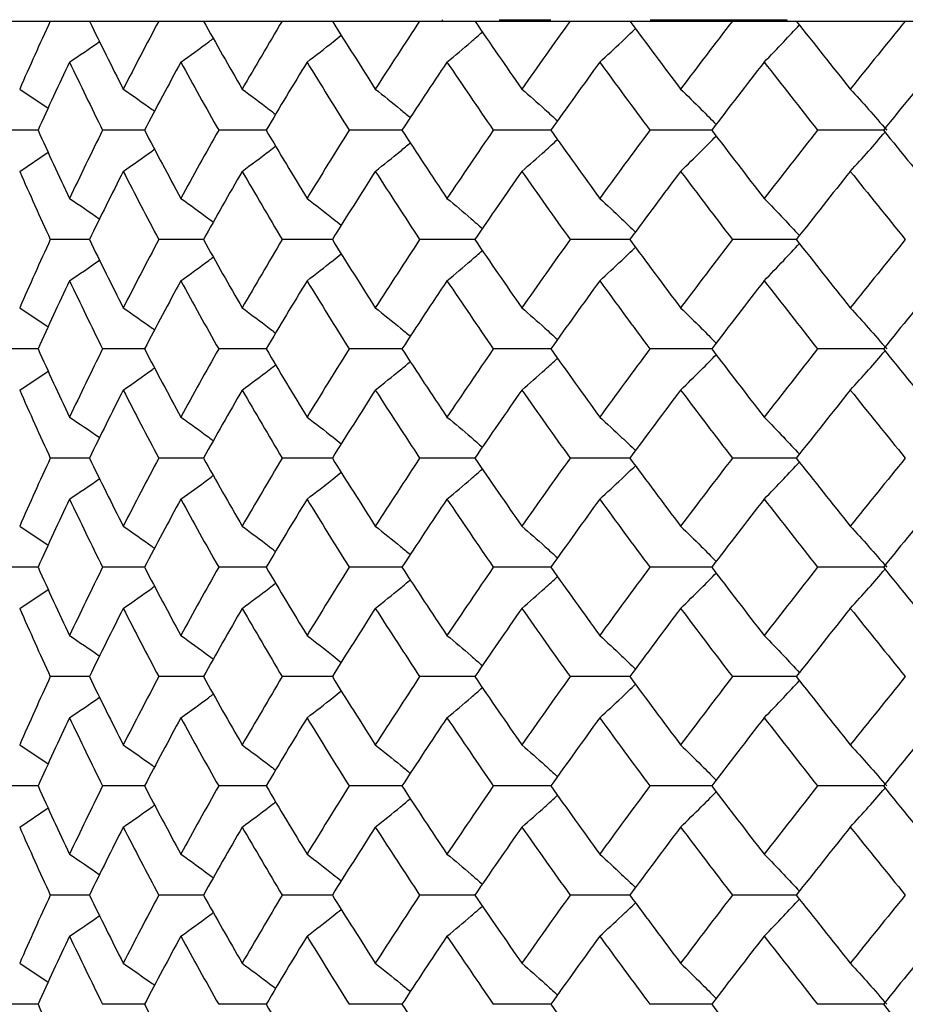
# Paper-space layout '_Right' of a CAD drawing. Units: inches. Extents: x -5.47 to 0.98, y -0.2 to 6.1.
# Drawn here: x -0.61 to -0.35, y 5.82 to 6.1 of the extents above; entities that cross this region are included whole.
import ezdxf

# ---------------------------------------------------------------- set-up
doc = ezdxf.new("R2010")
doc.units = ezdxf.units.IN
doc.header["$MEASUREMENT"] = 0

psp = doc.layouts.new('_Right')

# ---------------------------------------------------------------- linework, layer by layer
at = {"color": 7, "linetype": 'Continuous', "lineweight": 25}
for p, q in [((-0.61956, 6.10236), (-0.28285, 6.10236)), ((-0.48857, 6.10276), (-0.48857, 6.10236)), ((-0.47203, 6.10276), (-0.45704, 6.10276)), ((-0.42822, 6.10276), (-0.38857, 6.10276)), ((-0.41735, 6.10276), (-0.41735, 6.10236)), ((-0.38857, 6.10276), (-0.38857, 6.10236)), ((-0.61113, 6.08261), (-0.60287, 6.07706)), ((-0.60582, 6.07068), (-0.61627, 6.07068)), ((-0.57492, 6.07068), (-0.58708, 6.07068)), ((-0.53964, 6.07068), (-0.55341, 6.07068)), ((-0.50026, 6.07068), (-0.51554, 6.07068)), ((-0.45706, 6.07068), (-0.47374, 6.07068)), ((-0.41039, 6.07068), (-0.42834, 6.07068)), ((-0.3606, 6.07068), (-0.37968, 6.07068)), ((-0.61113, 6.05874), (-0.60287, 6.06429)), ((-0.59093, 6.03893), (-0.60225, 6.03893)), ((-0.55781, 6.03893), (-0.57079, 6.03893)), ((-0.52044, 6.03893), (-0.53499, 6.03893)), ((-0.47912, 6.03893), (-0.49511, 6.03893)), ((-0.43414, 6.03893), (-0.45147, 6.03893)), ((-0.38586, 6.03893), (-0.40439, 6.03893)), ((-0.61113, 6.01913), (-0.6029, 6.0136)), ((-0.60582, 6.00719), (-0.61627, 6.00719)), ((-0.57492, 6.00719), (-0.58708, 6.00719)), ((-0.53964, 6.00719), (-0.55341, 6.00719)), ((-0.50026, 6.00719), (-0.51554, 6.00719)), ((-0.45706, 6.00719), (-0.47374, 6.00719)), ((-0.41039, 6.00719), (-0.42834, 6.00719)), ((-0.3606, 6.00719), (-0.37968, 6.00719)), ((-0.61113, 5.99525), (-0.6029, 6.00078)), ((-0.59093, 5.9755), (-0.60225, 5.9755)), ((-0.55781, 5.9755), (-0.57079, 5.9755)), ((-0.52044, 5.9755), (-0.53499, 5.9755)), ((-0.47912, 5.9755), (-0.49511, 5.9755)), ((-0.43414, 5.9755), (-0.45147, 5.9755)), ((-0.38586, 5.9755), (-0.40439, 5.9755)), ((-0.61113, 5.95575), (-0.6029, 5.95022)), ((-0.60582, 5.94382), (-0.61627, 5.94382)), ((-0.57492, 5.94382), (-0.58708, 5.94382)), ((-0.53964, 5.94382), (-0.55341, 5.94382)), ((-0.50026, 5.94382), (-0.51554, 5.94382)), ((-0.45706, 5.94382), (-0.47374, 5.94382)), ((-0.41039, 5.94382), (-0.42834, 5.94382)), ((-0.3606, 5.94382), (-0.37968, 5.94382)), ((-0.61113, 5.93188), (-0.6029, 5.93741)), ((-0.59093, 5.91207), (-0.60225, 5.91207)), ((-0.55781, 5.91207), (-0.57079, 5.91207)), ((-0.52044, 5.91207), (-0.53499, 5.91207)), ((-0.47912, 5.91207), (-0.49511, 5.91207)), ((-0.43414, 5.91207), (-0.45147, 5.91207)), ((-0.38586, 5.91207), (-0.40439, 5.91207)), ((-0.61113, 5.89227), (-0.6029, 5.88674)), ((-0.60582, 5.88033), (-0.61627, 5.88033)), ((-0.57492, 5.88033), (-0.58708, 5.88033)), ((-0.53964, 5.88033), (-0.55341, 5.88033)), ((-0.50026, 5.88033), (-0.51554, 5.88033)), ((-0.45706, 5.88033), (-0.47374, 5.88033)), ((-0.41039, 5.88033), (-0.42834, 5.88033)), ((-0.3606, 5.88033), (-0.37968, 5.88033)), ((-0.61113, 5.8684), (-0.60287, 5.87395)), ((-0.59093, 5.84864), (-0.60225, 5.84864)), ((-0.55781, 5.84864), (-0.57079, 5.84864)), ((-0.52044, 5.84864), (-0.53499, 5.84864)), ((-0.47912, 5.84864), (-0.49511, 5.84864)), ((-0.43414, 5.84864), (-0.45147, 5.84864)), ((-0.38586, 5.84864), (-0.40439, 5.84864)), ((-0.61113, 5.82889), (-0.60287, 5.82334)), ((-0.60582, 5.81696), (-0.61627, 5.81696)), ((-0.57492, 5.81696), (-0.58708, 5.81696)), ((-0.53964, 5.81696), (-0.55341, 5.81696)), ((-0.50026, 5.81696), (-0.51554, 5.81696)), ((-0.45706, 5.81696), (-0.47374, 5.81696)), ((-0.41039, 5.81696), (-0.42834, 5.81696)), ((-0.3606, 5.81696), (-0.37968, 5.81696))]:
    psp.add_line(p, q, dxfattribs=at)
for points in [[(-0.60225, 6.10236), (-0.60528, 6.09579), (-0.60824, 6.0892), (-0.61113, 6.08261)], [(-0.59093, 6.10236), (-0.58772, 6.09579), (-0.58444, 6.0892), (-0.58108, 6.08261)], [(-0.57079, 6.10236), (-0.57429, 6.09579), (-0.57772, 6.0892), (-0.58108, 6.08261)], [(-0.55781, 6.10236), (-0.55415, 6.09579), (-0.55041, 6.0892), (-0.5466, 6.08261)], [(-0.53499, 6.10236), (-0.53892, 6.09579), (-0.5428, 6.0892), (-0.5466, 6.08261)], [(-0.52044, 6.10236), (-0.51635, 6.09579), (-0.51219, 6.0892), (-0.50797, 6.08261)], [(-0.49511, 6.10236), (-0.49946, 6.09579), (-0.50374, 6.0892), (-0.50797, 6.08261)], [(-0.47912, 6.10236), (-0.47463, 6.09579), (-0.47008, 6.0892), (-0.46547, 6.08261)], [(-0.45147, 6.10236), (-0.45619, 6.09579), (-0.46086, 6.0892), (-0.46547, 6.08261)], [(-0.43414, 6.10236), (-0.42929, 6.09579), (-0.42438, 6.0892), (-0.41942, 6.08261)], [(-0.40439, 6.10236), (-0.40945, 6.09579), (-0.41446, 6.0892), (-0.41942, 6.08261)], [(-0.38586, 6.10236), (-0.38069, 6.09579), (-0.37546, 6.0892), (-0.37019, 6.08261)], [(-0.35424, 6.10236), (-0.3596, 6.09579), (-0.36491, 6.0892), (-0.37019, 6.08261)], [(-0.59667, 6.09045), (-0.59979, 6.08387), (-0.60285, 6.07728), (-0.60582, 6.07068)], [(-0.59667, 6.09045), (-0.59355, 6.08387), (-0.59035, 6.07728), (-0.58708, 6.07068)], [(-0.56438, 6.09045), (-0.56796, 6.08387), (-0.57148, 6.07728), (-0.57492, 6.07068)], [(-0.56438, 6.09045), (-0.56079, 6.08387), (-0.55714, 6.07728), (-0.55341, 6.07068)], [(-0.52779, 6.09045), (-0.5318, 6.08387), (-0.53575, 6.07728), (-0.53964, 6.07068)], [(-0.52779, 6.09045), (-0.52377, 6.08387), (-0.51969, 6.07728), (-0.51554, 6.07068)], [(-0.48718, 6.09045), (-0.4916, 6.08387), (-0.49596, 6.07728), (-0.50026, 6.07068)], [(-0.48718, 6.09045), (-0.48276, 6.08387), (-0.47828, 6.07728), (-0.47374, 6.07068)], [(-0.44287, 6.09045), (-0.44765, 6.08387), (-0.45238, 6.07728), (-0.45706, 6.07068)], [(-0.44287, 6.09045), (-0.43808, 6.08387), (-0.43324, 6.07728), (-0.42834, 6.07068)], [(-0.39518, 6.09045), (-0.4003, 6.08387), (-0.40537, 6.07728), (-0.41039, 6.07068)], [(-0.39518, 6.09045), (-0.39006, 6.08387), (-0.38489, 6.07728), (-0.37968, 6.07068)], [(-0.34449, 6.09045), (-0.3499, 6.08387), (-0.35527, 6.07728), (-0.3606, 6.07068)], [(-0.60582, 6.07068), (-0.60285, 6.06408), (-0.5998, 6.05748), (-0.59667, 6.05088)], [(-0.58708, 6.07068), (-0.59035, 6.06408), (-0.59355, 6.05748), (-0.59667, 6.05088)], [(-0.57492, 6.07068), (-0.57148, 6.06408), (-0.56796, 6.05748), (-0.56438, 6.05088)], [(-0.55341, 6.07068), (-0.55714, 6.06408), (-0.56079, 6.05748), (-0.56438, 6.05088)], [(-0.53964, 6.07068), (-0.53576, 6.06408), (-0.5318, 6.05748), (-0.52779, 6.05088)], [(-0.51554, 6.07068), (-0.51969, 6.06408), (-0.52377, 6.05748), (-0.52779, 6.05088)], [(-0.50026, 6.07068), (-0.49596, 6.06408), (-0.4916, 6.05748), (-0.48718, 6.05088)], [(-0.47374, 6.07068), (-0.47828, 6.06408), (-0.48276, 6.05748), (-0.48718, 6.05088)], [(-0.45706, 6.07068), (-0.45239, 6.06408), (-0.44765, 6.05748), (-0.44287, 6.05088)], [(-0.42834, 6.07068), (-0.43323, 6.06408), (-0.43808, 6.05748), (-0.44287, 6.05088)], [(-0.41039, 6.07068), (-0.40537, 6.06408), (-0.4003, 6.05748), (-0.39518, 6.05088)], [(-0.37968, 6.07068), (-0.38489, 6.06408), (-0.39006, 6.05748), (-0.39518, 6.05088)], [(-0.3606, 6.07068), (-0.35527, 6.06408), (-0.3499, 6.05748), (-0.34449, 6.05088)], [(-0.61113, 6.05874), (-0.60824, 6.05214), (-0.60528, 6.04554), (-0.60225, 6.03893)], [(-0.58108, 6.05874), (-0.58443, 6.05214), (-0.58772, 6.04554), (-0.59093, 6.03893)], [(-0.58108, 6.05874), (-0.57772, 6.05214), (-0.57429, 6.04554), (-0.57079, 6.03893)], [(-0.5466, 6.05874), (-0.55041, 6.05214), (-0.55414, 6.04554), (-0.55781, 6.03893)], [(-0.5466, 6.05874), (-0.5428, 6.05214), (-0.53892, 6.04554), (-0.53499, 6.03893)], [(-0.50797, 6.05874), (-0.51219, 6.05214), (-0.51635, 6.04554), (-0.52044, 6.03893)], [(-0.50797, 6.05874), (-0.50374, 6.05214), (-0.49946, 6.04554), (-0.49511, 6.03893)], [(-0.46547, 6.05874), (-0.47007, 6.05214), (-0.47462, 6.04554), (-0.47912, 6.03893)], [(-0.46547, 6.05874), (-0.46086, 6.05214), (-0.45619, 6.04554), (-0.45147, 6.03893)], [(-0.41942, 6.05874), (-0.42438, 6.05214), (-0.42929, 6.04554), (-0.43414, 6.03893)], [(-0.41942, 6.05874), (-0.41446, 6.05214), (-0.40945, 6.04554), (-0.40439, 6.03893)], [(-0.37019, 6.05874), (-0.37546, 6.05214), (-0.38068, 6.04554), (-0.38586, 6.03893)], [(-0.37019, 6.05874), (-0.36492, 6.05214), (-0.3596, 6.04554), (-0.35424, 6.03893)], [(-0.60225, 6.03893), (-0.60528, 6.03233), (-0.60824, 6.02573), (-0.61113, 6.01913)], [(-0.59093, 6.03893), (-0.58772, 6.03233), (-0.58443, 6.02573), (-0.58108, 6.01913)], [(-0.57079, 6.03893), (-0.57429, 6.03233), (-0.57772, 6.02573), (-0.58108, 6.01913)], [(-0.55781, 6.03893), (-0.55414, 6.03233), (-0.55041, 6.02573), (-0.5466, 6.01913)], [(-0.53499, 6.03893), (-0.53892, 6.03233), (-0.5428, 6.02573), (-0.5466, 6.01913)], [(-0.52044, 6.03893), (-0.51635, 6.03233), (-0.51219, 6.02573), (-0.50797, 6.01913)], [(-0.49511, 6.03893), (-0.49946, 6.03233), (-0.50374, 6.02573), (-0.50797, 6.01913)], [(-0.47912, 6.03893), (-0.47462, 6.03233), (-0.47007, 6.02573), (-0.46547, 6.01913)], [(-0.45147, 6.03893), (-0.45619, 6.03233), (-0.46086, 6.02573), (-0.46547, 6.01913)], [(-0.43414, 6.03893), (-0.42929, 6.03233), (-0.42438, 6.02573), (-0.41942, 6.01913)], [(-0.40439, 6.03893), (-0.40945, 6.03233), (-0.41446, 6.02573), (-0.41942, 6.01913)], [(-0.38586, 6.03893), (-0.38068, 6.03233), (-0.37546, 6.02573), (-0.37019, 6.01913)], [(-0.35424, 6.03893), (-0.3596, 6.03233), (-0.36492, 6.02573), (-0.37019, 6.01913)], [(-0.59667, 6.02698), (-0.5998, 6.02038), (-0.60285, 6.01378), (-0.60582, 6.00719)], [(-0.59667, 6.02698), (-0.59355, 6.02038), (-0.59035, 6.01378), (-0.58708, 6.00719)], [(-0.56438, 6.02698), (-0.56796, 6.02038), (-0.57148, 6.01378), (-0.57492, 6.00719)], [(-0.56438, 6.02698), (-0.56079, 6.02038), (-0.55714, 6.01378), (-0.55341, 6.00719)], [(-0.52779, 6.02698), (-0.5318, 6.02038), (-0.53576, 6.01378), (-0.53964, 6.00719)], [(-0.52779, 6.02698), (-0.52377, 6.02038), (-0.51969, 6.01378), (-0.51554, 6.00719)], [(-0.48718, 6.02698), (-0.4916, 6.02038), (-0.49596, 6.01378), (-0.50026, 6.00719)], [(-0.48718, 6.02698), (-0.48276, 6.02038), (-0.47828, 6.01378), (-0.47374, 6.00719)], [(-0.44287, 6.02698), (-0.44765, 6.02038), (-0.45239, 6.01378), (-0.45706, 6.00719)], [(-0.44287, 6.02698), (-0.43808, 6.02038), (-0.43323, 6.01378), (-0.42834, 6.00719)], [(-0.39518, 6.02698), (-0.4003, 6.02038), (-0.40537, 6.01378), (-0.41039, 6.00719)], [(-0.39518, 6.02698), (-0.39006, 6.02038), (-0.38489, 6.01378), (-0.37968, 6.00719)], [(-0.34449, 6.02698), (-0.3499, 6.02038), (-0.35527, 6.01378), (-0.3606, 6.00719)], [(-0.60582, 6.00719), (-0.60285, 6.00059), (-0.59979, 5.994), (-0.59667, 5.98741)], [(-0.58708, 6.00719), (-0.59035, 6.00059), (-0.59355, 5.994), (-0.59667, 5.98741)], [(-0.57492, 6.00719), (-0.57148, 6.00059), (-0.56796, 5.994), (-0.56438, 5.98741)], [(-0.55341, 6.00719), (-0.55714, 6.00059), (-0.56079, 5.994), (-0.56438, 5.98741)], [(-0.53964, 6.00719), (-0.53575, 6.00059), (-0.5318, 5.994), (-0.52779, 5.98741)], [(-0.51554, 6.00719), (-0.51969, 6.00059), (-0.52377, 5.994), (-0.52779, 5.98741)], [(-0.50026, 6.00719), (-0.49596, 6.00059), (-0.4916, 5.994), (-0.48718, 5.98741)], [(-0.47374, 6.00719), (-0.47828, 6.00059), (-0.48276, 5.994), (-0.48718, 5.98741)], [(-0.45706, 6.00719), (-0.45238, 6.00059), (-0.44765, 5.994), (-0.44287, 5.98741)], [(-0.42834, 6.00719), (-0.43324, 6.00059), (-0.43808, 5.994), (-0.44287, 5.98741)], [(-0.41039, 6.00719), (-0.40537, 6.00059), (-0.4003, 5.994), (-0.39518, 5.98741)], [(-0.37968, 6.00719), (-0.38489, 6.00059), (-0.39006, 5.994), (-0.39518, 5.98741)], [(-0.3606, 6.00719), (-0.35527, 6.00059), (-0.3499, 5.994), (-0.34449, 5.98741)], [(-0.61113, 5.99525), (-0.60824, 5.98866), (-0.60528, 5.98208), (-0.60225, 5.9755)], [(-0.58108, 5.99525), (-0.58444, 5.98866), (-0.58772, 5.98208), (-0.59093, 5.9755)], [(-0.58108, 5.99525), (-0.57772, 5.98866), (-0.57429, 5.98208), (-0.57079, 5.9755)], [(-0.5466, 5.99525), (-0.55041, 5.98866), (-0.55415, 5.98208), (-0.55781, 5.9755)], [(-0.5466, 5.99525), (-0.5428, 5.98866), (-0.53892, 5.98208), (-0.53499, 5.9755)], [(-0.50797, 5.99525), (-0.51219, 5.98866), (-0.51635, 5.98208), (-0.52044, 5.9755)], [(-0.50797, 5.99525), (-0.50374, 5.98866), (-0.49946, 5.98208), (-0.49511, 5.9755)], [(-0.46547, 5.99525), (-0.47008, 5.98866), (-0.47463, 5.98208), (-0.47912, 5.9755)], [(-0.46547, 5.99525), (-0.46086, 5.98866), (-0.45619, 5.98208), (-0.45147, 5.9755)], [(-0.41942, 5.99525), (-0.42438, 5.98866), (-0.42929, 5.98208), (-0.43414, 5.9755)], [(-0.41942, 5.99525), (-0.41446, 5.98866), (-0.40945, 5.98208), (-0.40439, 5.9755)], [(-0.37019, 5.99525), (-0.37546, 5.98866), (-0.38069, 5.98208), (-0.38586, 5.9755)], [(-0.37019, 5.99525), (-0.36491, 5.98866), (-0.3596, 5.98208), (-0.35424, 5.9755)], [(-0.60225, 5.9755), (-0.60528, 5.96893), (-0.60824, 5.96234), (-0.61113, 5.95575)], [(-0.59093, 5.9755), (-0.58772, 5.96893), (-0.58444, 5.96234), (-0.58108, 5.95575)], [(-0.57079, 5.9755), (-0.57429, 5.96893), (-0.57772, 5.96234), (-0.58108, 5.95575)], [(-0.55781, 5.9755), (-0.55415, 5.96893), (-0.55041, 5.96234), (-0.5466, 5.95575)], [(-0.53499, 5.9755), (-0.53892, 5.96893), (-0.5428, 5.96234), (-0.5466, 5.95575)], [(-0.52044, 5.9755), (-0.51635, 5.96893), (-0.51219, 5.96234), (-0.50797, 5.95575)], [(-0.49511, 5.9755), (-0.49946, 5.96893), (-0.50374, 5.96234), (-0.50797, 5.95575)], [(-0.47912, 5.9755), (-0.47463, 5.96893), (-0.47008, 5.96234), (-0.46547, 5.95575)], [(-0.45147, 5.9755), (-0.45619, 5.96893), (-0.46086, 5.96234), (-0.46547, 5.95575)], [(-0.43414, 5.9755), (-0.42929, 5.96893), (-0.42438, 5.96234), (-0.41942, 5.95575)], [(-0.40439, 5.9755), (-0.40945, 5.96893), (-0.41446, 5.96234), (-0.41942, 5.95575)], [(-0.38586, 5.9755), (-0.38069, 5.96893), (-0.37546, 5.96234), (-0.37019, 5.95575)], [(-0.35424, 5.9755), (-0.3596, 5.96893), (-0.36491, 5.96234), (-0.37019, 5.95575)], [(-0.59667, 5.96359), (-0.59979, 5.95701), (-0.60285, 5.95042), (-0.60582, 5.94382)], [(-0.59667, 5.96359), (-0.59355, 5.95701), (-0.59035, 5.95042), (-0.58708, 5.94382)], [(-0.56438, 5.96359), (-0.56796, 5.95701), (-0.57148, 5.95042), (-0.57492, 5.94382)], [(-0.56438, 5.96359), (-0.56079, 5.95701), (-0.55714, 5.95042), (-0.55341, 5.94382)], [(-0.52779, 5.96359), (-0.5318, 5.95701), (-0.53575, 5.95042), (-0.53964, 5.94382)], [(-0.52779, 5.96359), (-0.52377, 5.95701), (-0.51969, 5.95042), (-0.51554, 5.94382)], [(-0.48718, 5.96359), (-0.4916, 5.95701), (-0.49596, 5.95042), (-0.50026, 5.94382)], [(-0.48718, 5.96359), (-0.48276, 5.95701), (-0.47828, 5.95042), (-0.47374, 5.94382)], [(-0.44287, 5.96359), (-0.44765, 5.95701), (-0.45238, 5.95042), (-0.45706, 5.94382)], [(-0.44287, 5.96359), (-0.43808, 5.95701), (-0.43324, 5.95042), (-0.42834, 5.94382)], [(-0.39518, 5.96359), (-0.4003, 5.95701), (-0.40537, 5.95042), (-0.41039, 5.94382)], [(-0.39518, 5.96359), (-0.39006, 5.95701), (-0.38489, 5.95042), (-0.37968, 5.94382)], [(-0.34449, 5.96359), (-0.3499, 5.95701), (-0.35527, 5.95042), (-0.3606, 5.94382)], [(-0.60582, 5.94382), (-0.60285, 5.93722), (-0.5998, 5.93062), (-0.59667, 5.92402)], [(-0.58708, 5.94382), (-0.59035, 5.93722), (-0.59355, 5.93062), (-0.59667, 5.92402)], [(-0.57492, 5.94382), (-0.57148, 5.93722), (-0.56796, 5.93062), (-0.56438, 5.92402)], [(-0.55341, 5.94382), (-0.55714, 5.93722), (-0.56079, 5.93062), (-0.56438, 5.92402)], [(-0.53964, 5.94382), (-0.53576, 5.93722), (-0.5318, 5.93062), (-0.52779, 5.92402)], [(-0.51554, 5.94382), (-0.51969, 5.93722), (-0.52377, 5.93062), (-0.52779, 5.92402)], [(-0.50026, 5.94382), (-0.49596, 5.93722), (-0.4916, 5.93062), (-0.48718, 5.92402)], [(-0.47374, 5.94382), (-0.47828, 5.93722), (-0.48276, 5.93062), (-0.48718, 5.92402)], [(-0.45706, 5.94382), (-0.45239, 5.93722), (-0.44765, 5.93062), (-0.44287, 5.92402)], [(-0.42834, 5.94382), (-0.43323, 5.93722), (-0.43808, 5.93062), (-0.44287, 5.92402)], [(-0.41039, 5.94382), (-0.40537, 5.93722), (-0.4003, 5.93062), (-0.39518, 5.92402)], [(-0.37968, 5.94382), (-0.38489, 5.93722), (-0.39006, 5.93062), (-0.39518, 5.92402)], [(-0.3606, 5.94382), (-0.35527, 5.93722), (-0.3499, 5.93062), (-0.34449, 5.92402)], [(-0.61113, 5.93188), (-0.60824, 5.92528), (-0.60528, 5.91868), (-0.60225, 5.91207)], [(-0.58108, 5.93188), (-0.58443, 5.92528), (-0.58772, 5.91868), (-0.59093, 5.91207)], [(-0.58108, 5.93188), (-0.57772, 5.92528), (-0.57429, 5.91868), (-0.57079, 5.91207)], [(-0.5466, 5.93188), (-0.55041, 5.92528), (-0.55414, 5.91868), (-0.55781, 5.91207)], [(-0.5466, 5.93188), (-0.5428, 5.92528), (-0.53892, 5.91868), (-0.53499, 5.91207)], [(-0.50797, 5.93188), (-0.51219, 5.92528), (-0.51635, 5.91868), (-0.52044, 5.91207)], [(-0.50797, 5.93188), (-0.50374, 5.92528), (-0.49946, 5.91868), (-0.49511, 5.91207)], [(-0.46547, 5.93188), (-0.47007, 5.92528), (-0.47462, 5.91868), (-0.47912, 5.91207)], [(-0.46547, 5.93188), (-0.46086, 5.92528), (-0.45619, 5.91868), (-0.45147, 5.91207)], [(-0.41942, 5.93188), (-0.42438, 5.92528), (-0.42929, 5.91868), (-0.43414, 5.91207)], [(-0.41942, 5.93188), (-0.41446, 5.92528), (-0.40945, 5.91868), (-0.40439, 5.91207)], [(-0.37019, 5.93188), (-0.37546, 5.92528), (-0.38068, 5.91868), (-0.38586, 5.91207)], [(-0.37019, 5.93188), (-0.36492, 5.92528), (-0.3596, 5.91868), (-0.35424, 5.91207)], [(-0.60225, 5.91207), (-0.60528, 5.90547), (-0.60824, 5.89887), (-0.61113, 5.89227)], [(-0.59093, 5.91207), (-0.58772, 5.90547), (-0.58443, 5.89887), (-0.58108, 5.89227)], [(-0.57079, 5.91207), (-0.57429, 5.90547), (-0.57772, 5.89887), (-0.58108, 5.89227)], [(-0.55781, 5.91207), (-0.55414, 5.90547), (-0.55041, 5.89887), (-0.5466, 5.89227)], [(-0.53499, 5.91207), (-0.53892, 5.90547), (-0.5428, 5.89887), (-0.5466, 5.89227)], [(-0.52044, 5.91207), (-0.51635, 5.90547), (-0.51219, 5.89887), (-0.50797, 5.89227)], [(-0.49511, 5.91207), (-0.49946, 5.90547), (-0.50374, 5.89887), (-0.50797, 5.89227)], [(-0.47912, 5.91207), (-0.47462, 5.90547), (-0.47007, 5.89887), (-0.46547, 5.89227)], [(-0.45147, 5.91207), (-0.45619, 5.90547), (-0.46086, 5.89887), (-0.46547, 5.89227)], [(-0.43414, 5.91207), (-0.42929, 5.90547), (-0.42438, 5.89887), (-0.41942, 5.89227)], [(-0.40439, 5.91207), (-0.40945, 5.90547), (-0.41446, 5.89887), (-0.41942, 5.89227)], [(-0.38586, 5.91207), (-0.38068, 5.90547), (-0.37546, 5.89887), (-0.37019, 5.89227)], [(-0.35424, 5.91207), (-0.3596, 5.90547), (-0.36492, 5.89887), (-0.37019, 5.89227)], [(-0.59667, 5.90012), (-0.5998, 5.89352), (-0.60285, 5.88692), (-0.60582, 5.88033)], [(-0.59667, 5.90012), (-0.59355, 5.89352), (-0.59035, 5.88692), (-0.58708, 5.88033)], [(-0.56438, 5.90012), (-0.56796, 5.89352), (-0.57148, 5.88692), (-0.57492, 5.88033)], [(-0.56438, 5.90012), (-0.56079, 5.89352), (-0.55714, 5.88692), (-0.55341, 5.88033)], [(-0.52779, 5.90012), (-0.5318, 5.89352), (-0.53576, 5.88692), (-0.53964, 5.88033)], [(-0.52779, 5.90012), (-0.52377, 5.89352), (-0.51969, 5.88692), (-0.51554, 5.88033)], [(-0.48718, 5.90012), (-0.4916, 5.89352), (-0.49596, 5.88692), (-0.50026, 5.88033)], [(-0.48718, 5.90012), (-0.48276, 5.89352), (-0.47828, 5.88692), (-0.47374, 5.88033)], [(-0.44287, 5.90012), (-0.44765, 5.89352), (-0.45239, 5.88692), (-0.45706, 5.88033)], [(-0.44287, 5.90012), (-0.43808, 5.89352), (-0.43323, 5.88692), (-0.42834, 5.88033)], [(-0.39518, 5.90012), (-0.4003, 5.89352), (-0.40537, 5.88692), (-0.41039, 5.88033)], [(-0.39518, 5.90012), (-0.39006, 5.89352), (-0.38489, 5.88692), (-0.37968, 5.88033)], [(-0.34449, 5.90012), (-0.3499, 5.89352), (-0.35527, 5.88692), (-0.3606, 5.88033)], [(-0.60582, 5.88033), (-0.60285, 5.87373), (-0.59979, 5.86714), (-0.59667, 5.86056)], [(-0.58708, 5.88033), (-0.59035, 5.87373), (-0.59355, 5.86714), (-0.59667, 5.86056)], [(-0.57492, 5.88033), (-0.57148, 5.87373), (-0.56796, 5.86714), (-0.56438, 5.86056)], [(-0.55341, 5.88033), (-0.55714, 5.87373), (-0.56079, 5.86714), (-0.56438, 5.86056)], [(-0.53964, 5.88033), (-0.53575, 5.87373), (-0.5318, 5.86714), (-0.52779, 5.86056)], [(-0.51554, 5.88033), (-0.51969, 5.87373), (-0.52377, 5.86714), (-0.52779, 5.86056)], [(-0.50026, 5.88033), (-0.49596, 5.87373), (-0.4916, 5.86714), (-0.48718, 5.86056)], [(-0.47374, 5.88033), (-0.47828, 5.87373), (-0.48276, 5.86714), (-0.48718, 5.86056)], [(-0.45706, 5.88033), (-0.45238, 5.87373), (-0.44765, 5.86714), (-0.44287, 5.86056)], [(-0.42834, 5.88033), (-0.43324, 5.87373), (-0.43808, 5.86714), (-0.44287, 5.86056)], [(-0.41039, 5.88033), (-0.40537, 5.87373), (-0.4003, 5.86714), (-0.39518, 5.86056)], [(-0.37968, 5.88033), (-0.38489, 5.87373), (-0.39006, 5.86714), (-0.39518, 5.86056)], [(-0.3606, 5.88033), (-0.35527, 5.87373), (-0.3499, 5.86714), (-0.34449, 5.86056)], [(-0.61113, 5.8684), (-0.60824, 5.8618), (-0.60528, 5.85522), (-0.60225, 5.84864)], [(-0.58108, 5.8684), (-0.58444, 5.8618), (-0.58772, 5.85522), (-0.59093, 5.84864)], [(-0.58108, 5.8684), (-0.57772, 5.8618), (-0.57429, 5.85522), (-0.57079, 5.84864)], [(-0.5466, 5.8684), (-0.55041, 5.8618), (-0.55415, 5.85522), (-0.55781, 5.84864)], [(-0.5466, 5.8684), (-0.5428, 5.8618), (-0.53892, 5.85522), (-0.53499, 5.84864)], [(-0.50797, 5.8684), (-0.51219, 5.8618), (-0.51635, 5.85522), (-0.52044, 5.84864)], [(-0.50797, 5.8684), (-0.50374, 5.8618), (-0.49946, 5.85522), (-0.49511, 5.84864)], [(-0.46547, 5.8684), (-0.47008, 5.8618), (-0.47463, 5.85522), (-0.47912, 5.84864)], [(-0.46547, 5.8684), (-0.46086, 5.8618), (-0.45619, 5.85522), (-0.45147, 5.84864)], [(-0.41942, 5.8684), (-0.42438, 5.8618), (-0.42929, 5.85522), (-0.43414, 5.84864)], [(-0.41942, 5.8684), (-0.41446, 5.8618), (-0.40945, 5.85522), (-0.40439, 5.84864)], [(-0.37019, 5.8684), (-0.37546, 5.8618), (-0.38069, 5.85522), (-0.38586, 5.84864)], [(-0.37019, 5.8684), (-0.36491, 5.8618), (-0.3596, 5.85522), (-0.35424, 5.84864)], [(-0.60225, 5.84864), (-0.60528, 5.84207), (-0.60824, 5.83549), (-0.61113, 5.82889)], [(-0.59093, 5.84864), (-0.58772, 5.84207), (-0.58444, 5.83549), (-0.58108, 5.82889)], [(-0.57079, 5.84864), (-0.57429, 5.84207), (-0.57772, 5.83549), (-0.58108, 5.82889)], [(-0.55781, 5.84864), (-0.55415, 5.84207), (-0.55041, 5.83549), (-0.5466, 5.82889)], [(-0.53499, 5.84864), (-0.53892, 5.84207), (-0.5428, 5.83549), (-0.5466, 5.82889)], [(-0.52044, 5.84864), (-0.51635, 5.84207), (-0.51219, 5.83549), (-0.50797, 5.82889)], [(-0.49511, 5.84864), (-0.49946, 5.84207), (-0.50374, 5.83549), (-0.50797, 5.82889)], [(-0.47912, 5.84864), (-0.47463, 5.84207), (-0.47008, 5.83549), (-0.46547, 5.82889)], [(-0.45147, 5.84864), (-0.45619, 5.84207), (-0.46086, 5.83549), (-0.46547, 5.82889)], [(-0.43414, 5.84864), (-0.42929, 5.84207), (-0.42438, 5.83549), (-0.41942, 5.82889)], [(-0.40439, 5.84864), (-0.40945, 5.84207), (-0.41446, 5.83549), (-0.41942, 5.82889)], [(-0.38586, 5.84864), (-0.38069, 5.84207), (-0.37546, 5.83549), (-0.37019, 5.82889)], [(-0.35424, 5.84864), (-0.3596, 5.84207), (-0.36491, 5.83549), (-0.37019, 5.82889)], [(-0.59667, 5.83673), (-0.59979, 5.83015), (-0.60285, 5.82356), (-0.60582, 5.81696)], [(-0.59667, 5.83673), (-0.59355, 5.83015), (-0.59035, 5.82356), (-0.58708, 5.81696)], [(-0.56438, 5.83673), (-0.56796, 5.83015), (-0.57148, 5.82356), (-0.57492, 5.81696)], [(-0.56438, 5.83673), (-0.56079, 5.83015), (-0.55714, 5.82356), (-0.55341, 5.81696)], [(-0.52779, 5.83673), (-0.5318, 5.83015), (-0.53575, 5.82356), (-0.53964, 5.81696)], [(-0.52779, 5.83673), (-0.52377, 5.83015), (-0.51969, 5.82356), (-0.51554, 5.81696)], [(-0.48718, 5.83673), (-0.4916, 5.83015), (-0.49596, 5.82356), (-0.50026, 5.81696)], [(-0.48718, 5.83673), (-0.48276, 5.83015), (-0.47828, 5.82356), (-0.47374, 5.81696)], [(-0.44287, 5.83673), (-0.44765, 5.83015), (-0.45238, 5.82356), (-0.45706, 5.81696)], [(-0.44287, 5.83673), (-0.43808, 5.83015), (-0.43324, 5.82356), (-0.42834, 5.81696)], [(-0.39518, 5.83673), (-0.4003, 5.83015), (-0.40537, 5.82356), (-0.41039, 5.81696)], [(-0.39518, 5.83673), (-0.39006, 5.83015), (-0.38489, 5.82356), (-0.37968, 5.81696)], [(-0.34449, 5.83673), (-0.3499, 5.83015), (-0.35527, 5.82356), (-0.3606, 5.81696)], [(-0.60582, 5.81696), (-0.60285, 5.81037), (-0.5998, 5.80377), (-0.59667, 5.79716)], [(-0.57492, 5.81696), (-0.57148, 5.81037), (-0.56796, 5.80377), (-0.56438, 5.79716)], [(-0.53964, 5.81696), (-0.53576, 5.81037), (-0.5318, 5.80377), (-0.52779, 5.79716)], [(-0.50026, 5.81696), (-0.49596, 5.81037), (-0.4916, 5.80377), (-0.48718, 5.79716)], [(-0.45706, 5.81696), (-0.45239, 5.81037), (-0.44765, 5.80377), (-0.44287, 5.79716)], [(-0.41039, 5.81696), (-0.40537, 5.81037), (-0.4003, 5.80377), (-0.39518, 5.79716)], [(-0.3606, 5.81696), (-0.35527, 5.81037), (-0.3499, 5.80377), (-0.34449, 5.79716)]]:
    psp.add_open_spline(points, degree=3, dxfattribs=at)
for points, knots in [([(-0.48718, 6.09045), (-0.48484, 6.0924), (-0.48141, 6.09526), (-0.47801, 6.09822), (-0.47693, 6.09917)], [0, 0, 0, 0, 0.679773, 1, 1, 1, 1]), ([(-0.44287, 6.09045), (-0.44074, 6.0924), (-0.43727, 6.09558), (-0.43384, 6.09888), (-0.43251, 6.10016)], [0, 0, 0, 0, 0.611519, 1, 1, 1, 1]), ([(-0.39518, 6.09045), (-0.39329, 6.0924), (-0.38986, 6.09592), (-0.38647, 6.09958), (-0.38496, 6.10122)], [0, 0, 0, 0, 0.552399, 1, 1, 1, 1]), ([(-0.59667, 6.09045), (-0.59381, 6.09239), (-0.59089, 6.09436), (-0.58802, 6.0964), (-0.58797, 6.09643)], [0, 0, 0, 0, 0.98422, 1, 1, 1, 1]), ([(-0.56438, 6.09045), (-0.56167, 6.09239), (-0.55851, 6.09465), (-0.5554, 6.097), (-0.55496, 6.09733)], [0, 0, 0, 0, 0.858395, 1, 1, 1, 1]), ([(-0.52779, 6.09045), (-0.52525, 6.09239), (-0.52192, 6.09495), (-0.51863, 6.0976), (-0.51784, 6.09824)], [0, 0, 0, 0, 0.759723, 1, 1, 1, 1]), ([(-0.58108, 6.08261), (-0.57829, 6.08067), (-0.57524, 6.07855), (-0.57224, 6.07635), (-0.57199, 6.07617)], [0, 0, 0, 0, 0.916985, 1, 1, 1, 1]), ([(-0.5466, 6.08261), (-0.54398, 6.08067), (-0.54073, 6.07826), (-0.53752, 6.07576), (-0.53691, 6.07528)], [0, 0, 0, 0, 0.807757, 1, 1, 1, 1]), ([(-0.50797, 6.08261), (-0.50553, 6.08066), (-0.50213, 6.07795), (-0.49878, 6.07514), (-0.49783, 6.07434)], [0, 0, 0, 0, 0.7174892, 1, 1, 1, 1]), ([(-0.46547, 6.08261), (-0.46323, 6.08066), (-0.45976, 6.07764), (-0.45634, 6.0745), (-0.45512, 6.07338)], [0, 0, 0, 0, 0.6438028, 1, 1, 1, 1]), ([(-0.41942, 6.08261), (-0.41741, 6.08066), (-0.41395, 6.0773), (-0.41053, 6.07382), (-0.4091, 6.07236)], [0, 0, 0, 0, 0.580748, 1, 1, 1, 1]), ([(-0.37019, 6.08261), (-0.36841, 6.08067), (-0.36664, 6.07871), (-0.36487, 6.07672), (-0.36311, 6.07473), (-0.36136, 6.07272), (-0.35961, 6.07068)], [0, 0, 0, 0, 0.0002923219, 0.0002923219, 0.0002923219, 0.0005847102, 0.0005847102, 0.0005847102, 0.0005847102]), ([(-0.46547, 6.05874), (-0.46323, 6.06069), (-0.45977, 6.06371), (-0.45635, 6.06685), (-0.45513, 6.06797)], [0, 0, 0, 0, 0.644316, 1, 1, 1, 1]), ([(-0.41942, 6.05874), (-0.41741, 6.06069), (-0.41395, 6.06405), (-0.41053, 6.06753), (-0.4091, 6.06899)], [0, 0, 0, 0, 0.580993, 1, 1, 1, 1]), ([(-0.37019, 6.05874), (-0.36841, 6.06069), (-0.36503, 6.06441), (-0.3617, 6.06826), (-0.36012, 6.07009)], [0, 0, 0, 0, 0.525461, 1, 1, 1, 1]), ([(-0.58108, 6.05874), (-0.57829, 6.06068), (-0.57524, 6.0628), (-0.57224, 6.065), (-0.57199, 6.06518)], [0, 0, 0, 0, 0.917097, 1, 1, 1, 1]), ([(-0.5466, 6.05874), (-0.54398, 6.06068), (-0.54072, 6.0631), (-0.53751, 6.0656), (-0.53689, 6.06609)], [0, 0, 0, 0, 0.806304, 1, 1, 1, 1]), ([(-0.50797, 6.05874), (-0.50553, 6.06068), (-0.50214, 6.0634), (-0.49879, 6.06621), (-0.49785, 6.067)], [0, 0, 0, 0, 0.718404, 1, 1, 1, 1]), ([(-0.59667, 6.05088), (-0.5938, 6.04894), (-0.59089, 6.04696), (-0.58802, 6.04492), (-0.58797, 6.04488)], [0, 0, 0, 0, 0.9841197, 1, 1, 1, 1]), ([(-0.56438, 6.05088), (-0.56167, 6.04894), (-0.55852, 6.04667), (-0.55541, 6.04433), (-0.55497, 6.044)], [0, 0, 0, 0, 0.860219, 1, 1, 1, 1]), ([(-0.52779, 6.05088), (-0.52525, 6.04893), (-0.52192, 6.04637), (-0.51864, 6.04372), (-0.51785, 6.04308)], [0, 0, 0, 0, 0.76081, 1, 1, 1, 1]), ([(-0.48718, 6.05088), (-0.48484, 6.04893), (-0.4814, 6.04606), (-0.47801, 6.04309), (-0.47693, 6.04213)], [0, 0, 0, 0, 0.679783, 1, 1, 1, 1]), ([(-0.44287, 6.05088), (-0.44074, 6.04893), (-0.43727, 6.04574), (-0.43384, 6.04242), (-0.4325, 6.04113)], [0, 0, 0, 0, 0.611175, 1, 1, 1, 1]), ([(-0.39518, 6.05088), (-0.39329, 6.04893), (-0.38985, 6.04539), (-0.38647, 6.04172), (-0.38495, 6.04008)], [0, 0, 0, 0, 0.552262, 1, 1, 1, 1]), ([(-0.44287, 6.02698), (-0.44074, 6.02894), (-0.43727, 6.03213), (-0.43384, 6.03544), (-0.43251, 6.03673)], [0, 0, 0, 0, 0.611523, 1, 1, 1, 1]), ([(-0.39518, 6.02698), (-0.39329, 6.02894), (-0.38986, 6.03247), (-0.38647, 6.03614), (-0.38496, 6.03778)], [0, 0, 0, 0, 0.552398, 1, 1, 1, 1]), ([(-0.56438, 6.02698), (-0.56167, 6.02893), (-0.55851, 6.0312), (-0.55539, 6.03355), (-0.55495, 6.03388)], [0, 0, 0, 0, 0.85831, 1, 1, 1, 1]), ([(-0.52779, 6.02698), (-0.52525, 6.02893), (-0.52192, 6.0315), (-0.51863, 6.03416), (-0.51784, 6.0348)], [0, 0, 0, 0, 0.759655, 1, 1, 1, 1]), ([(-0.48718, 6.02698), (-0.48484, 6.02893), (-0.4814, 6.0318), (-0.47801, 6.03478), (-0.47693, 6.03573)], [0, 0, 0, 0, 0.679783, 1, 1, 1, 1]), ([(-0.59667, 6.02698), (-0.5938, 6.02893), (-0.5909, 6.03089), (-0.58804, 6.03294), (-0.588, 6.03296)], [0, 0, 0, 0, 0.987242, 1, 1, 1, 1]), ([(-0.58108, 6.01913), (-0.57829, 6.01719), (-0.57524, 6.01507), (-0.57224, 6.01287), (-0.57199, 6.01269)], [0, 0, 0, 0, 0.917097, 1, 1, 1, 1]), ([(-0.5466, 6.01913), (-0.54398, 6.01718), (-0.54073, 6.01477), (-0.53753, 6.01227), (-0.53691, 6.01179)], [0, 0, 0, 0, 0.807741, 1, 1, 1, 1]), ([(-0.50797, 6.01913), (-0.50553, 6.01718), (-0.50213, 6.01447), (-0.49878, 6.01165), (-0.49783, 6.01085)], [0, 0, 0, 0, 0.717556, 1, 1, 1, 1]), ([(-0.46547, 6.01913), (-0.46323, 6.01718), (-0.45977, 6.01415), (-0.45634, 6.01101), (-0.45513, 6.00989)], [0, 0, 0, 0, 0.6438494, 1, 1, 1, 1]), ([(-0.41942, 6.01913), (-0.41741, 6.01718), (-0.41395, 6.01382), (-0.41053, 6.01033), (-0.4091, 6.00887)], [0, 0, 0, 0, 0.580776, 1, 1, 1, 1]), ([(-0.37019, 6.01913), (-0.36841, 6.01719), (-0.36664, 6.01522), (-0.36488, 6.01323), (-0.36311, 6.01124), (-0.36136, 6.00923), (-0.35961, 6.00719)], [0, 0, 0, 0, 0.0002923793, 0.0002923793, 0.0002923793, 0.0005848222, 0.0005848222, 0.0005848222, 0.0005848222]), ([(-0.41942, 5.99525), (-0.41741, 5.9972), (-0.41395, 6.00056), (-0.41053, 6.00404), (-0.4091, 6.0055)], [0, 0, 0, 0, 0.580992, 1, 1, 1, 1]), ([(-0.37019, 5.99525), (-0.36841, 5.99721), (-0.36503, 6.00092), (-0.3617, 6.00477), (-0.36012, 6.0066)], [0, 0, 0, 0, 0.525459, 1, 1, 1, 1]), ([(-0.5466, 5.99525), (-0.54398, 5.9972), (-0.54072, 5.99961), (-0.53751, 6.00211), (-0.53689, 6.0026)], [0, 0, 0, 0, 0.806216, 1, 1, 1, 1]), ([(-0.50797, 5.99525), (-0.50553, 5.9972), (-0.50214, 5.99991), (-0.49879, 6.00272), (-0.49785, 6.00351)], [0, 0, 0, 0, 0.718412, 1, 1, 1, 1]), ([(-0.46547, 5.99525), (-0.46323, 5.9972), (-0.45977, 6.00023), (-0.45635, 6.00336), (-0.45513, 6.00448)], [0, 0, 0, 0, 0.644318, 1, 1, 1, 1]), ([(-0.58108, 5.99525), (-0.57829, 5.9972), (-0.57525, 5.99931), (-0.57226, 6.0015), (-0.57202, 6.00168)], [0, 0, 0, 0, 0.919496, 1, 1, 1, 1]), ([(-0.59667, 5.98741), (-0.59381, 5.98548), (-0.59089, 5.98351), (-0.58802, 5.98147), (-0.58797, 5.98143)], [0, 0, 0, 0, 0.98422, 1, 1, 1, 1]), ([(-0.56438, 5.98741), (-0.56167, 5.98547), (-0.55852, 5.98322), (-0.55541, 5.98088), (-0.55497, 5.98055)], [0, 0, 0, 0, 0.860181, 1, 1, 1, 1]), ([(-0.52779, 5.98741), (-0.52525, 5.98547), (-0.52193, 5.98292), (-0.51864, 5.98027), (-0.51785, 5.97964)], [0, 0, 0, 0, 0.7607889, 1, 1, 1, 1]), ([(-0.48718, 5.98741), (-0.48484, 5.98547), (-0.4814, 5.98261), (-0.47801, 5.97964), (-0.47692, 5.97868)], [0, 0, 0, 0, 0.679166, 1, 1, 1, 1]), ([(-0.44287, 5.98741), (-0.44074, 5.98547), (-0.43727, 5.98228), (-0.43384, 5.97898), (-0.43251, 5.9777)], [0, 0, 0, 0, 0.6112091, 1, 1, 1, 1]), ([(-0.39518, 5.98741), (-0.39329, 5.98547), (-0.38986, 5.98194), (-0.38647, 5.97828), (-0.38495, 5.97665)], [0, 0, 0, 0, 0.55228, 1, 1, 1, 1]), ([(-0.44287, 5.96359), (-0.44074, 5.96554), (-0.43727, 5.96872), (-0.43384, 5.97202), (-0.43251, 5.9733)], [0, 0, 0, 0, 0.6115189, 1, 1, 1, 1]), ([(-0.39518, 5.96359), (-0.39329, 5.96554), (-0.38986, 5.96907), (-0.38647, 5.97272), (-0.38496, 5.97436)], [0, 0, 0, 0, 0.5523987, 1, 1, 1, 1]), ([(-0.56438, 5.96359), (-0.56167, 5.96553), (-0.55851, 5.96779), (-0.5554, 5.97014), (-0.55496, 5.97047)], [0, 0, 0, 0, 0.858395, 1, 1, 1, 1]), ([(-0.52779, 5.96359), (-0.52525, 5.96553), (-0.52192, 5.96809), (-0.51863, 5.97074), (-0.51784, 5.97138)], [0, 0, 0, 0, 0.759723, 1, 1, 1, 1]), ([(-0.48718, 5.96359), (-0.48484, 5.96554), (-0.4814, 5.9684), (-0.47801, 5.97137), (-0.47692, 5.97232)], [0, 0, 0, 0, 0.6791659, 1, 1, 1, 1]), ([(-0.59667, 5.96359), (-0.59381, 5.96553), (-0.5909, 5.96749), (-0.58804, 5.96953), (-0.588, 5.96955)], [0, 0, 0, 0, 0.987176, 1, 1, 1, 1]), ([(-0.58108, 5.95575), (-0.57829, 5.95381), (-0.57525, 5.9517), (-0.57226, 5.94951), (-0.57202, 5.94933)], [0, 0, 0, 0, 0.919496, 1, 1, 1, 1]), ([(-0.5466, 5.95575), (-0.54398, 5.95381), (-0.54073, 5.9514), (-0.53752, 5.9489), (-0.53691, 5.94842)], [0, 0, 0, 0, 0.807757, 1, 1, 1, 1]), ([(-0.50797, 5.95575), (-0.50553, 5.95381), (-0.50214, 5.9511), (-0.49879, 5.94828), (-0.49785, 5.94749)], [0, 0, 0, 0, 0.7184117, 1, 1, 1, 1]), ([(-0.46547, 5.95575), (-0.46323, 5.9538), (-0.45976, 5.95078), (-0.45634, 5.94764), (-0.45512, 5.94652)], [0, 0, 0, 0, 0.643803, 1, 1, 1, 1]), ([(-0.41942, 5.95575), (-0.41741, 5.9538), (-0.41395, 5.95045), (-0.41053, 5.94696), (-0.4091, 5.9455)], [0, 0, 0, 0, 0.580748, 1, 1, 1, 1]), ([(-0.37019, 5.95575), (-0.36841, 5.95381), (-0.36664, 5.95185), (-0.36487, 5.94986), (-0.36311, 5.94787), (-0.36136, 5.94586), (-0.35961, 5.94382)], [0, 0, 0, 0, 0.0002923219, 0.0002923219, 0.0002923219, 0.0005847102, 0.0005847102, 0.0005847102, 0.0005847102]), ([(-0.41942, 5.93188), (-0.41741, 5.93383), (-0.41395, 5.93719), (-0.41053, 5.94067), (-0.4091, 5.94213)], [0, 0, 0, 0, 0.580993, 1, 1, 1, 1]), ([(-0.37019, 5.93188), (-0.36841, 5.93383), (-0.36503, 5.93755), (-0.3617, 5.9414), (-0.36012, 5.94323)], [0, 0, 0, 0, 0.525461, 1, 1, 1, 1]), ([(-0.5466, 5.93188), (-0.54398, 5.93382), (-0.54073, 5.93623), (-0.53753, 5.93873), (-0.53691, 5.93921)], [0, 0, 0, 0, 0.8077407, 1, 1, 1, 1]), ([(-0.50797, 5.93188), (-0.50553, 5.93383), (-0.50213, 5.93654), (-0.49878, 5.93936), (-0.49783, 5.94015)], [0, 0, 0, 0, 0.717556, 1, 1, 1, 1]), ([(-0.46547, 5.93188), (-0.46323, 5.93383), (-0.45977, 5.93685), (-0.45635, 5.93999), (-0.45513, 5.94111)], [0, 0, 0, 0, 0.644316, 1, 1, 1, 1]), ([(-0.58108, 5.93188), (-0.57829, 5.93382), (-0.57525, 5.93593), (-0.57226, 5.93813), (-0.57202, 5.9383)], [0, 0, 0, 0, 0.919465, 1, 1, 1, 1]), ([(-0.59667, 5.92402), (-0.5938, 5.92208), (-0.5909, 5.92011), (-0.58804, 5.91807), (-0.588, 5.91804)], [0, 0, 0, 0, 0.987242, 1, 1, 1, 1]), ([(-0.56438, 5.92402), (-0.56167, 5.92208), (-0.55852, 5.91981), (-0.55541, 5.91747), (-0.55497, 5.91714)], [0, 0, 0, 0, 0.8602186, 1, 1, 1, 1]), ([(-0.52779, 5.92402), (-0.52525, 5.92207), (-0.52192, 5.91951), (-0.51864, 5.91686), (-0.51785, 5.91622)], [0, 0, 0, 0, 0.76081, 1, 1, 1, 1]), ([(-0.48718, 5.92402), (-0.48484, 5.92207), (-0.4814, 5.9192), (-0.47801, 5.91622), (-0.47692, 5.91526)], [0, 0, 0, 0, 0.679115, 1, 1, 1, 1]), ([(-0.44287, 5.92402), (-0.44074, 5.92207), (-0.43727, 5.91888), (-0.43384, 5.91556), (-0.4325, 5.91427)], [0, 0, 0, 0, 0.611175, 1, 1, 1, 1]), ([(-0.39518, 5.92402), (-0.39329, 5.92207), (-0.38985, 5.91853), (-0.38647, 5.91486), (-0.38495, 5.91322)], [0, 0, 0, 0, 0.552262, 1, 1, 1, 1]), ([(-0.39518, 5.90012), (-0.39329, 5.90208), (-0.38986, 5.90561), (-0.38647, 5.90928), (-0.38496, 5.91092)], [0, 0, 0, 0, 0.552398, 1, 1, 1, 1]), ([(-0.52779, 5.90012), (-0.52525, 5.90207), (-0.52192, 5.90464), (-0.51863, 5.9073), (-0.51784, 5.90794)], [0, 0, 0, 0, 0.759655, 1, 1, 1, 1]), ([(-0.48718, 5.90012), (-0.48484, 5.90207), (-0.4814, 5.90494), (-0.47801, 5.90792), (-0.47693, 5.90887)], [0, 0, 0, 0, 0.679783, 1, 1, 1, 1]), ([(-0.44287, 5.90012), (-0.44074, 5.90208), (-0.43727, 5.90527), (-0.43384, 5.90858), (-0.43251, 5.90987)], [0, 0, 0, 0, 0.611523, 1, 1, 1, 1]), ([(-0.59667, 5.90012), (-0.5938, 5.90207), (-0.5909, 5.90404), (-0.58804, 5.90608), (-0.588, 5.9061)], [0, 0, 0, 0, 0.987242, 1, 1, 1, 1]), ([(-0.56438, 5.90012), (-0.56167, 5.90207), (-0.55851, 5.90434), (-0.55539, 5.90669), (-0.55495, 5.90702)], [0, 0, 0, 0, 0.85831, 1, 1, 1, 1]), ([(-0.58108, 5.89227), (-0.57829, 5.89033), (-0.57525, 5.88821), (-0.57226, 5.88602), (-0.57202, 5.88584)], [0, 0, 0, 0, 0.919465, 1, 1, 1, 1]), ([(-0.5466, 5.89227), (-0.54398, 5.89032), (-0.54073, 5.88791), (-0.53753, 5.88541), (-0.53691, 5.88493)], [0, 0, 0, 0, 0.807741, 1, 1, 1, 1]), ([(-0.50797, 5.89227), (-0.50553, 5.89032), (-0.50213, 5.88761), (-0.49878, 5.88479), (-0.49783, 5.88399)], [0, 0, 0, 0, 0.717556, 1, 1, 1, 1]), ([(-0.46547, 5.89227), (-0.46323, 5.89032), (-0.45977, 5.88729), (-0.45634, 5.88415), (-0.45513, 5.88303)], [0, 0, 0, 0, 0.6438494, 1, 1, 1, 1]), ([(-0.41942, 5.89227), (-0.41741, 5.89032), (-0.41395, 5.88696), (-0.41053, 5.88347), (-0.4091, 5.88201)], [0, 0, 0, 0, 0.580776, 1, 1, 1, 1]), ([(-0.37019, 5.89227), (-0.36841, 5.89033), (-0.36664, 5.88836), (-0.36488, 5.88637), (-0.36311, 5.88438), (-0.36136, 5.88237), (-0.35961, 5.88033)], [0, 0, 0, 0, 0.0002923793, 0.0002923793, 0.0002923793, 0.0005848222, 0.0005848222, 0.0005848222, 0.0005848222]), ([(-0.37019, 5.8684), (-0.36841, 5.87035), (-0.36503, 5.87406), (-0.3617, 5.87791), (-0.36012, 5.87974)], [0, 0, 0, 0, 0.525459, 1, 1, 1, 1]), ([(-0.50797, 5.8684), (-0.50553, 5.87034), (-0.50213, 5.87305), (-0.49878, 5.87587), (-0.49783, 5.87667)], [0, 0, 0, 0, 0.717489, 1, 1, 1, 1]), ([(-0.46547, 5.8684), (-0.46323, 5.87034), (-0.45977, 5.87337), (-0.45635, 5.87651), (-0.45513, 5.87762)], [0, 0, 0, 0, 0.6443184, 1, 1, 1, 1]), ([(-0.41942, 5.8684), (-0.41741, 5.87035), (-0.41395, 5.8737), (-0.41053, 5.87718), (-0.4091, 5.87864)], [0, 0, 0, 0, 0.580992, 1, 1, 1, 1]), ([(-0.58108, 5.8684), (-0.57829, 5.87034), (-0.57524, 5.87245), (-0.57224, 5.87465), (-0.57199, 5.87483)], [0, 0, 0, 0, 0.916985, 1, 1, 1, 1]), ([(-0.5466, 5.8684), (-0.54398, 5.87034), (-0.54072, 5.87275), (-0.53751, 5.87525), (-0.53689, 5.87574)], [0, 0, 0, 0, 0.806216, 1, 1, 1, 1]), ([(-0.59667, 5.86056), (-0.59381, 5.85862), (-0.59089, 5.85665), (-0.58802, 5.85461), (-0.58797, 5.85458)], [0, 0, 0, 0, 0.98422, 1, 1, 1, 1]), ([(-0.56438, 5.86056), (-0.56167, 5.85862), (-0.55852, 5.85636), (-0.55541, 5.85402), (-0.55497, 5.85369)], [0, 0, 0, 0, 0.860181, 1, 1, 1, 1]), ([(-0.52779, 5.86056), (-0.52525, 5.85861), (-0.52193, 5.85606), (-0.51864, 5.85341), (-0.51785, 5.85278)], [0, 0, 0, 0, 0.760789, 1, 1, 1, 1]), ([(-0.48718, 5.86056), (-0.48484, 5.85861), (-0.48141, 5.85575), (-0.47801, 5.85278), (-0.47693, 5.85183)], [0, 0, 0, 0, 0.679773, 1, 1, 1, 1]), ([(-0.44287, 5.86056), (-0.44074, 5.85861), (-0.43727, 5.85542), (-0.43384, 5.85212), (-0.43251, 5.85084)], [0, 0, 0, 0, 0.611209, 1, 1, 1, 1]), ([(-0.39518, 5.86056), (-0.39329, 5.85861), (-0.38986, 5.85508), (-0.38647, 5.85142), (-0.38495, 5.84979)], [0, 0, 0, 0, 0.55228, 1, 1, 1, 1]), ([(-0.39518, 5.83673), (-0.39329, 5.83868), (-0.38986, 5.84221), (-0.38647, 5.84586), (-0.38496, 5.8475)], [0, 0, 0, 0, 0.552399, 1, 1, 1, 1]), ([(-0.48718, 5.83673), (-0.48484, 5.83868), (-0.48141, 5.84154), (-0.47801, 5.8445), (-0.47693, 5.84545)], [0, 0, 0, 0, 0.679773, 1, 1, 1, 1]), ([(-0.44287, 5.83673), (-0.44074, 5.83868), (-0.43727, 5.84186), (-0.43384, 5.84516), (-0.43251, 5.84644)], [0, 0, 0, 0, 0.6115189, 1, 1, 1, 1]), ([(-0.59667, 5.83673), (-0.59381, 5.83867), (-0.5909, 5.84063), (-0.58804, 5.84267), (-0.588, 5.84269)], [0, 0, 0, 0, 0.987176, 1, 1, 1, 1]), ([(-0.56438, 5.83673), (-0.56167, 5.83867), (-0.55852, 5.84093), (-0.55541, 5.84327), (-0.55497, 5.8436)], [0, 0, 0, 0, 0.860181, 1, 1, 1, 1]), ([(-0.52779, 5.83673), (-0.52525, 5.83868), (-0.52192, 5.84123), (-0.51863, 5.84388), (-0.51784, 5.84452)], [0, 0, 0, 0, 0.759723, 1, 1, 1, 1]), ([(-0.58108, 5.82889), (-0.57829, 5.82695), (-0.57524, 5.82483), (-0.57224, 5.82264), (-0.57199, 5.82245)], [0, 0, 0, 0, 0.916985, 1, 1, 1, 1]), ([(-0.5466, 5.82889), (-0.54398, 5.82695), (-0.54072, 5.82454), (-0.53751, 5.82203), (-0.53689, 5.82155)], [0, 0, 0, 0, 0.806216, 1, 1, 1, 1]), ([(-0.50797, 5.82889), (-0.50553, 5.82695), (-0.50213, 5.82423), (-0.49878, 5.82142), (-0.49783, 5.82062)], [0, 0, 0, 0, 0.717489, 1, 1, 1, 1]), ([(-0.46547, 5.82889), (-0.46323, 5.82694), (-0.45976, 5.82392), (-0.45634, 5.82078), (-0.45512, 5.81966)], [0, 0, 0, 0, 0.643803, 1, 1, 1, 1]), ([(-0.41942, 5.82889), (-0.41741, 5.82694), (-0.41395, 5.82359), (-0.41053, 5.8201), (-0.4091, 5.81864)], [0, 0, 0, 0, 0.580748, 1, 1, 1, 1]), ([(-0.37019, 5.82889), (-0.36841, 5.82695), (-0.36664, 5.82499), (-0.36487, 5.823), (-0.36311, 5.82101), (-0.36136, 5.819), (-0.35961, 5.81696)], [0, 0, 0, 0, 0.0002923219, 0.0002923219, 0.0002923219, 0.0005847102, 0.0005847102, 0.0005847102, 0.0005847102])]:
    psp.add_open_spline(points, degree=3, knots=knots, dxfattribs=at)

doc.saveas('drawing.dxf')
